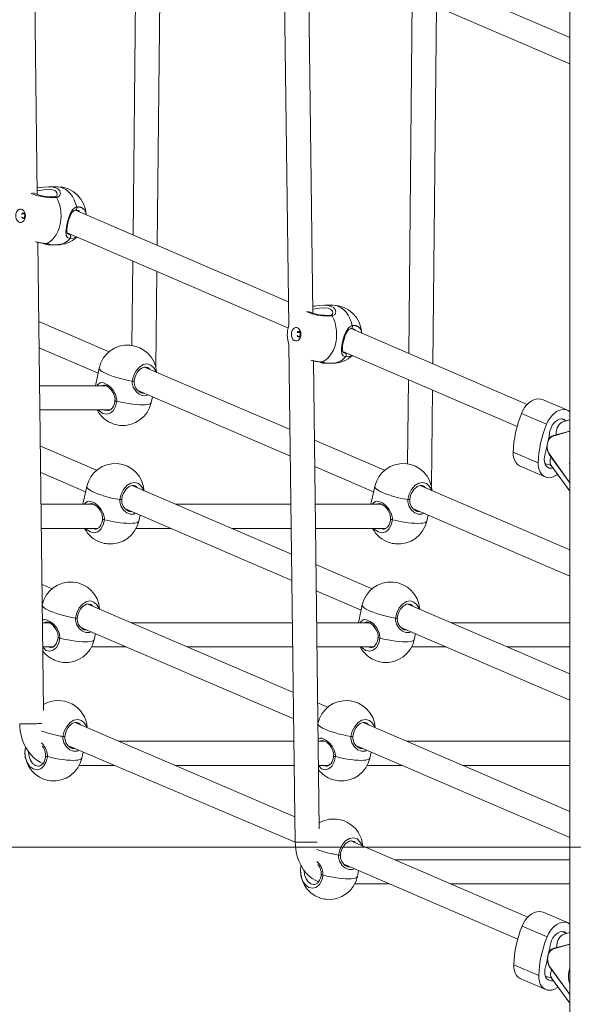
# Model space of a CAD drawing. Units: millimetres. Extents: x 30573 to 47295, y 9073 to 35372.
# Drawn here: x 42320 to 42687, y 30957 to 31610 of the extents above; entities that cross this region are included whole.
import ezdxf

# ---------------------------------------------------------------- set-up
doc = ezdxf.new("R2010")
doc.units = ezdxf.units.MM
doc.header["$LTSCALE"] = 200
doc.linetypes.add('PHANTOM', pattern=[12.7, 6.35, -1.27, 1.27, -1.27, 1.27, -1.27])
doc.styles.add('SLDTEXTSTYLE0', font='TXT', dxfattribs={"width": 0.663})
doc.dimstyles.new('SLDDIMSTYLE2', dxfattribs={"dimtxt": 489.203559, "dimasz": 400, "dimexe": 0, "dimexo": 0.0625, "dimgap": 122.30089, "dimtad": 0, "dimtih": 1, "dimtoh": 1, "dimdec": 0, "dimrnd": 1e-09, "dimzin": 12, "dimdsep": 46, "dimtxsty": 'SLDTEXTSTYLE0', "dimsah": 1, "dimcen": 0.09, "dimadec": 0, "dimazin": 3, "dimtfac": 1, "dimtofl": 0, "dimtmove": 0, "dimatfit": 3, "dimfxl": 0, "dimfrac": 2, "dimtolj": 1, "dimtzin": 12, "dimarcsym": 0})

# ---------------------------------------------------------------- blocks, each defined once
blk = doc.blocks.new('_D_5')
at = {"color": 7, "linetype": 'Continuous', "lineweight": 18}
for p, q in [((37339.23, 31095.94), (36339.23, 31095.94)), ((36459.23, 30332.47), (36459.23, 31095.94)), ((37339.23, 31095.94), (38339.23, 30762)), ((38339.23, 30762), (45483.86, 30762))]:
    blk.add_line(p, q, dxfattribs=at)
blk.add_solid([(36459.23, 31095.94), (36399.23, 30695.94), (36519.23, 30695.94)], dxfattribs=at)
at = {"color": 7, "linetype": 'Continuous', "lineweight": 18, "insert": (35280.9, 31387.08), "char_height": 529.167, "attachment_point": 1, "style": 'SLDTEXTSTYLE0'}
blk.add_mtext('430', dxfattribs=at)
blk = doc.blocks.new('_D_6')
at = {"color": 7, "linetype": 'Continuous', "lineweight": 18}
for p, q in [((37339.23, 31912.09), (36339.23, 31912.09)), ((36459.23, 31095.94), (36459.23, 31912.09)), ((37339.23, 31912.09), (38339.23, 31061.47)), ((38339.23, 31061.47), (42740.74, 31061.47))]:
    blk.add_line(p, q, dxfattribs=at)
blk.add_solid([(36459.23, 31912.09), (36399.23, 31512.09), (36519.23, 31512.09)], dxfattribs=at)
at = {"color": 7, "linetype": 'Continuous', "lineweight": 18, "insert": (35280.9, 32203.23), "char_height": 529.167, "attachment_point": 1, "style": 'SLDTEXTSTYLE0'}
blk.add_mtext('729', dxfattribs=at)

msp = doc.modelspace()

# ---------------------------------------------------------------- linework, layer by layer
at = {"color": 7, "linetype": 'Continuous', "lineweight": 18}
for p, q in [((42684.98, 31976.47), (42684.98, 30396.47)), ((42331.82, 31494.07), (42328.49, 31757.71)), ((42397.63, 31701.36), (42395.42, 31467.32)), ((42411.35, 31460.47), (42413.82, 31697.4)), ((42495.16, 31679.11), (42498.58, 31407.2)), ((42514.48, 31415.52), (42511.16, 31679.17)), ((42684.98, 31598.22), (42577.11, 31644.98)), ((42569.69, 31630.38), (42684.98, 31580.8)), ((42580.29, 31622.82), (42578.08, 31388.78)), ((42594.01, 31381.93), (42596.48, 31618.86)), ((42345.02, 31499.3), (42339.4, 31499.3)), ((42498.38, 31423.05), (42357.19, 31483.8)), ((42321.66, 31479.14), (42321.59, 31479.13)), ((42321.73, 31481.2), (42321.91, 31481.19)), ((42323.48, 31478.9), (42323.26, 31478.9)), ((42323.45, 31480.96), (42323.53, 31480.96)), ((42351.66, 31468.72), (42497.96, 31405.81)), ((42336.12, 31152.1), (42332.21, 31462.43)), ((42337.66, 31461.58), (42337.69, 31461.59)), ((42339.4, 31460.82), (42345.02, 31460.8)), ((42395.24, 31449.98), (42394.65, 31394.11)), ((42410.5, 31379.48), (42411.17, 31443.13)), ((42527.68, 31420.75), (42522.07, 31420.75)), ((42379.47, 31389.9), (42332.88, 31409.93)), ((42656.69, 31354.97), (42539.85, 31405.25)), ((42504.32, 31400.59), (42504.25, 31400.59)), ((42504.39, 31402.66), (42504.57, 31402.64)), ((42506.14, 31400.36), (42505.92, 31400.36)), ((42506.11, 31402.41), (42506.19, 31402.41)), ((42333.1, 31392.42), (42372.19, 31375.61)), ((42498.74, 31394.63), (42502.89, 31064.74)), ((42534.32, 31390.18), (42649.98, 31340.44)), ((42518.78, 31073.56), (42514.88, 31383.89)), ((42372.94, 31379.13), (42370.41, 31367.34)), ((42499.45, 31338.3), (42403.05, 31379.76)), ((42520.32, 31383.04), (42520.35, 31383.05)), ((42522.06, 31382.27), (42527.68, 31382.25)), ((42577.9, 31371.44), (42577.32, 31315.57)), ((42377.66, 31367.34), (42333.41, 31367.34)), ((42398.52, 31364.29), (42499.67, 31320.79)), ((42593.16, 31300.94), (42593.83, 31364.59)), ((42407.39, 31356.21), (42408.23, 31360.11)), ((42683.34, 31351.07), (42666.77, 31358.19)), ((42333.61, 31351.34), (42380.21, 31351.34)), ((42682.37, 31344.12), (42679.08, 31345.35)), ((42684.98, 31344.77), (42680.79, 31343.72)), ((42562.13, 31311.35), (42515.54, 31331.39)), ((42670.48, 31330.77), (42671.13, 31333.82)), ((42684.98, 31337.21), (42674.11, 31334.47)), ((42371.21, 31311.35), (42333.92, 31327.39)), ((42669.06, 31324.18), (42669.82, 31327.69)), ((42671.27, 31321.76), (42684.98, 31303.09)), ((42515.76, 31313.87), (42554.85, 31297.07)), ((42651.95, 31314.06), (42668.52, 31306.94)), ((42668.33, 31315.83), (42672.49, 31314.49)), ((42672.49, 31314.49), (42684.98, 31297.49)), ((42334.14, 31309.88), (42363.93, 31297.07)), ((42364.68, 31300.58), (42362.15, 31288.8)), ((42500.49, 31255.76), (42394.79, 31301.21)), ((42555.6, 31300.58), (42553.07, 31288.8)), ((42684.98, 31258.53), (42585.71, 31301.21)), ((42369.4, 31288.8), (42334.4, 31288.8)), ((42390.26, 31285.74), (42500.71, 31238.25)), ((42500.07, 31288.8), (42423.66, 31288.8)), ((42560.32, 31288.8), (42516.07, 31288.8)), ((42581.18, 31285.74), (42684.98, 31241.11)), ((42399.14, 31277.66), (42399.98, 31281.57)), ((42590.06, 31277.66), (42590.89, 31281.57)), ((42334.6, 31272.8), (42371.95, 31272.8)), ((42397.38, 31272.8), (42420.36, 31272.8)), ((42460.87, 31272.8), (42500.27, 31272.8)), ((42516.28, 31272.8), (42562.87, 31272.8)), ((42553.87, 31232.81), (42516.58, 31248.84)), ((42341.74, 31232.81), (42335.07, 31235.67)), ((42516.8, 31231.33), (42546.59, 31218.52)), ((42501.64, 31164.05), (42365.32, 31222.67)), ((42547.35, 31222.04), (42544.81, 31210.25)), ((42684.98, 31176.43), (42577.45, 31222.67)), ((42339.93, 31210.25), (42335.39, 31210.25)), ((42501.06, 31210.25), (42394.19, 31210.25)), ((42552.06, 31210.25), (42517.06, 31210.25)), ((42684.98, 31210.25), (42606.32, 31210.25)), ((42360.79, 31207.2), (42501.86, 31146.54)), ((42369.67, 31199.12), (42370.51, 31203.02)), ((42572.92, 31207.2), (42684.98, 31159.02)), ((42581.8, 31199.12), (42582.64, 31203.02)), ((42335.59, 31194.25), (42342.48, 31194.25)), ((42367.91, 31194.25), (42390.89, 31194.25)), ((42431.4, 31194.25), (42501.26, 31194.25)), ((42517.26, 31194.25), (42554.61, 31194.25)), ((42580.04, 31194.25), (42603.02, 31194.25)), ((42643.53, 31194.25), (42684.98, 31194.25)), ((42524.4, 31154.26), (42517.73, 31157.13)), ((42502.68, 31081.51), (42357.07, 31144.12)), ((42684.98, 31085.21), (42547.98, 31144.12)), ((42502.05, 31131.71), (42385.93, 31131.71)), ((42522.59, 31131.71), (42518.05, 31131.71)), ((42684.98, 31131.71), (42576.85, 31131.71)), ((42352.53, 31128.65), (42502.89, 31064.74)), ((42361.41, 31120.57), (42362.25, 31124.48)), ((42543.45, 31128.65), (42684.98, 31067.8)), ((42552.33, 31120.57), (42553.17, 31124.48)), ((42359.65, 31115.71), (42382.64, 31115.71)), ((42423.14, 31115.71), (42502.25, 31115.71)), ((42518.25, 31115.71), (42525.14, 31115.71)), ((42550.57, 31115.71), (42573.55, 31115.71)), ((42614.06, 31115.71), (42684.98, 31115.71)), ((42657.06, 31015.12), (42539.73, 31065.58)), ((42684.98, 31053.16), (42568.59, 31053.16)), ((42535.2, 31050.11), (42650.35, 31000.59)), ((42544.07, 31042.03), (42544.91, 31045.93)), ((42542.32, 31037.16), (42565.3, 31037.16)), ((42605.8, 31037.16), (42684.98, 31037.16)), ((42683.71, 31011.22), (42667.13, 31018.35)), ((42682.74, 31004.27), (42679.44, 31005.5)), ((42684.98, 31004.83), (42681.15, 31003.87)), ((42670.84, 30990.92), (42671.5, 30993.97)), ((42684.98, 30997.27), (42674.48, 30994.63)), ((42669.43, 30984.33), (42670.18, 30987.84)), ((42671.63, 30981.91), (42684.98, 30963.74)), ((42652.31, 30974.22), (42668.89, 30967.09)), ((42668.69, 30975.98), (42672.85, 30974.64)), ((42672.85, 30974.64), (42684.98, 30958.14))]:
    msp.add_line(p, q, dxfattribs=at)
at = {"color": 7, "linetype": 'PHANTOM', "lineweight": 18}
for p, q in [((42322.83, 31481.59), (42322.32, 31481.52)), ((42322.83, 31481.59), (42322.43, 31481.64)), ((42321.72, 31479.07), (42321.72, 31479.07)), ((42321.91, 31481.19), (42321.87, 31481.23)), ((42322.63, 31478.5), (42322.12, 31478.66)), ((42322.63, 31478.5), (42322.2, 31478.5)), ((42323.48, 31478.9), (42323.31, 31478.89)), ((42323.53, 31480.96), (42323.45, 31480.96)), ((42505.49, 31403.04), (42505.09, 31403.1)), ((42504.38, 31400.52), (42504.38, 31400.52)), ((42504.57, 31402.64), (42504.53, 31402.69)), ((42505.29, 31399.96), (42504.78, 31400.11)), ((42505.29, 31399.96), (42504.87, 31399.96)), ((42505.49, 31403.04), (42504.98, 31402.97)), ((42506.14, 31400.36), (42505.97, 31400.35)), ((42506.19, 31402.41), (42506.11, 31402.41)), ((42652.85, 31348.94), (42669.43, 31341.81)), ((42684.98, 31337.21), (42673.88, 31333.99)), ((42647.34, 31323.32), (42663.92, 31316.19)), ((42671.32, 31322.05), (42684.98, 31303.09)), ((42333.89, 31143.4), (42334.8, 31143.42)), ((42516.55, 31064.85), (42517.46, 31064.87)), ((42653.22, 31009.09), (42669.79, 31001.97)), ((42684.98, 30997.27), (42674.25, 30994.14)), ((42647.71, 30983.47), (42664.28, 30976.34)), ((42671.68, 30982.21), (42684.98, 30963.74))]:
    msp.add_line(p, q, dxfattribs=at)
at = {"color": 7, "linetype": 'PHANTOM', "lineweight": 18, "flags": 128}
for points in [[(42344.64, 31492.15), (42341.84, 31492.01), (42338.44, 31492.22), (42334.83, 31492.77), (42331.43, 31493.6), (42328.61, 31494.61), (42327.75, 31495.1)], [(42345, 31493.78), (42345.07, 31494.02), (42344.85, 31495.42), (42343.88, 31496.56), (42342.07, 31497.35), (42339.32, 31497.58), (42336.31, 31497.29), (42333.64, 31496.86), (42331.78, 31496.63)], [(42343.45, 31498.76), (42345.49, 31497.88), (42346.79, 31496.52), (42347.22, 31494.88), (42346.59, 31493.2), (42345.15, 31492.27), (42344.64, 31492.15)], [(42345.02, 31499.3), (42345.25, 31499.29), (42347.13, 31499.06), (42348.98, 31498.46), (42350.75, 31497.51), (42352.41, 31496.22), (42353.92, 31494.61), (42355.26, 31492.72), (42356.41, 31490.59), (42357.33, 31488.25), (42358.02, 31485.76)], [(42344.64, 31492.15), (42345.73, 31489.96), (42346.59, 31487.57), (42347.21, 31485.04), (42347.57, 31482.41), (42347.67, 31479.73), (42347.51, 31477.06), (42347.08, 31474.45), (42346.41, 31471.94), (42345.49, 31469.6), (42344.35, 31467.45), (42343.02, 31465.55), (42341.51, 31463.93), (42339.85, 31462.63), (42338.08, 31461.66)], [(42353.57, 31465.07), (42351.93, 31465.68), (42351.07, 31467.04), (42350.83, 31469.38), (42350.93, 31470.89), (42351.17, 31472.62), (42351.87, 31475.93), (42352.75, 31478.96), (42353.87, 31481.8), (42355.44, 31484.26), (42357.08, 31485.49), (42357.57, 31485.67), (42358.02, 31485.76)], [(42357.21, 31483.81), (42357.36, 31483.86), (42357.63, 31484.02), (42357.85, 31484.26), (42358, 31484.58), (42358.09, 31484.96), (42358.09, 31485.36), (42358.02, 31485.76)], [(42352.34, 31467.9), (42352.5, 31467.82), (42353.29, 31467.67)], [(42353.29, 31467.67), (42353.66, 31467.65), (42353.29, 31467.67)], [(42358.12, 31465.94), (42355.5, 31465.26), (42353.57, 31465.07)], [(42337.69, 31461.59), (42337.77, 31461.59), (42338.08, 31461.66)], [(42338.08, 31461.66), (42339.55, 31461.38), (42339.98, 31460.99), (42339.4, 31460.82)], [(42527.3, 31413.61), (42524.5, 31413.46), (42521.1, 31413.67), (42517.49, 31414.23), (42514.09, 31415.06), (42511.27, 31416.07), (42510.41, 31416.56)], [(42527.67, 31415.23), (42527.74, 31415.48), (42527.51, 31416.88), (42526.54, 31418.02), (42524.73, 31418.8), (42521.98, 31419.03), (42518.97, 31418.74), (42516.31, 31418.31), (42514.45, 31418.09)], [(42526.11, 31420.22), (42528.15, 31419.34), (42529.45, 31417.97), (42529.88, 31416.34), (42529.25, 31414.66), (42527.81, 31413.72), (42527.3, 31413.61)], [(42527.68, 31420.75), (42527.91, 31420.75), (42529.8, 31420.52), (42531.64, 31419.92), (42533.41, 31418.96), (42535.07, 31417.67), (42536.58, 31416.06), (42537.92, 31414.18), (42539.07, 31412.04), (42539.99, 31409.71), (42540.68, 31407.21)], [(42527.3, 31413.61), (42528.39, 31411.41), (42529.25, 31409.02), (42529.87, 31406.49), (42530.23, 31403.86), (42530.33, 31401.18), (42530.17, 31398.51), (42529.74, 31395.9), (42529.07, 31393.4), (42528.15, 31391.05), (42527.01, 31388.91), (42525.68, 31387.01), (42524.17, 31385.39), (42522.51, 31384.08), (42520.75, 31383.11)], [(42536.23, 31386.52), (42534.59, 31387.13), (42533.73, 31388.49), (42533.49, 31390.84), (42533.59, 31392.35), (42533.84, 31394.08), (42534.53, 31397.38), (42535.41, 31400.42), (42536.53, 31403.25), (42538.1, 31405.71), (42539.75, 31406.95), (42540.24, 31407.12), (42540.68, 31407.21)], [(42539.87, 31405.26), (42540.03, 31405.32), (42540.29, 31405.47), (42540.51, 31405.72), (42540.66, 31406.04), (42540.75, 31406.41), (42540.75, 31406.81), (42540.68, 31407.21)], [(42535, 31389.35), (42535.16, 31389.28), (42535.96, 31389.12)], [(42535.96, 31389.12), (42536.32, 31389.11), (42535.96, 31389.12)], [(42540.78, 31387.4), (42538.16, 31386.71), (42536.23, 31386.52)], [(42372.94, 31379.13), (42372.97, 31378.67), (42373.32, 31378.04), (42374.04, 31377.35), (42375.1, 31376.62), (42376.47, 31375.86), (42378.15, 31375.08), (42380.09, 31374.31), (42382.25, 31373.54), (42384.6, 31372.81), (42387.09, 31372.12), (42389.67, 31371.49), (42392.28, 31370.93), (42394.89, 31370.45)], [(42394.89, 31370.45), (42395.74, 31373.98), (42397.37, 31377.21), (42399.6, 31379.76), (42402.18, 31381.36), (42404.81, 31381.82), (42407.2, 31381.09), (42409.08, 31379.26), (42410.97, 31376.35)], [(42520.35, 31383.05), (42520.43, 31383.05), (42520.75, 31383.11)], [(42520.75, 31383.11), (42522.21, 31382.84), (42522.64, 31382.45), (42522.06, 31382.27)], [(42396.16, 31370.64), (42396.14, 31370.63), (42396.06, 31370.55), (42395.88, 31370.48), (42395.61, 31370.45), (42395.28, 31370.43), (42394.89, 31370.45)], [(42371.52, 31367.34), (42371.88, 31368.01), (42373.49, 31369.23), (42374.53, 31369.42), (42375.71, 31369.29), (42378.03, 31368.28), (42380.24, 31366.57), (42382.34, 31364.16), (42384.04, 31360.97), (42384.64, 31357.93), (42384.61, 31357.11)], [(42375.97, 31367.82), (42375.02, 31367.64), (42374.69, 31367.34)], [(42405.36, 31361.35), (42404.22, 31360.85), (42401.79, 31360.78), (42399.49, 31361.71), (42397.33, 31363.53), (42395.54, 31366.34), (42394.87, 31369.07), (42394.85, 31369.81), (42394.89, 31370.45)], [(42384.61, 31357.11), (42384.23, 31357.17), (42383.9, 31357.25), (42383.64, 31357.33), (42383.48, 31357.41), (42383.42, 31357.49), (42383.4, 31357.5)], [(42384.61, 31357.11), (42383.84, 31353.71), (42382.32, 31350.94), (42380.22, 31349.1), (42377.77, 31348.42), (42375.25, 31348.97), (42372.94, 31350.67), (42371.51, 31351.34)], [(42376.52, 31351.34), (42376.62, 31351.27), (42378.47, 31350.88)], [(42384.61, 31357.11), (42387.2, 31356.5), (42389.83, 31355.96), (42392.43, 31355.5), (42394.95, 31355.14), (42397.35, 31354.87), (42399.58, 31354.71), (42401.6, 31354.65), (42403.36, 31354.71), (42404.84, 31354.87), (42406, 31355.14), (42406.83, 31355.5), (42407.3, 31355.96), (42407.39, 31356.21)], [(42673.88, 31333.99), (42672.73, 31333.49), (42671.7, 31332.61), (42670.84, 31331.4), (42670.22, 31329.93), (42669.87, 31328.3), (42669.81, 31326.6), (42670.04, 31324.92), (42670.56, 31323.38), (42671.32, 31322.05)], [(42364.68, 31300.58), (42364.71, 31300.13), (42365.07, 31299.5), (42365.78, 31298.81), (42366.84, 31298.08), (42368.22, 31297.31), (42369.89, 31296.54), (42371.83, 31295.76), (42374, 31295), (42376.34, 31294.27), (42378.83, 31293.58), (42381.41, 31292.95), (42384.03, 31292.39), (42386.63, 31291.9)], [(42386.63, 31291.9), (42387.48, 31295.44), (42389.11, 31298.66), (42391.35, 31301.22), (42393.92, 31302.81), (42396.55, 31303.27), (42398.94, 31302.54), (42400.82, 31300.71), (42402.71, 31297.81)], [(42555.6, 31300.58), (42555.63, 31300.13), (42555.99, 31299.5), (42556.7, 31298.81), (42557.76, 31298.08), (42559.14, 31297.31), (42560.81, 31296.54), (42562.75, 31295.76), (42564.91, 31295), (42567.26, 31294.27), (42569.75, 31293.58), (42572.33, 31292.95), (42574.95, 31292.39), (42577.55, 31291.9)], [(42577.55, 31291.9), (42578.4, 31295.44), (42580.03, 31298.66), (42582.26, 31301.22), (42584.84, 31302.81), (42587.47, 31303.27), (42589.86, 31302.54), (42591.74, 31300.71), (42593.63, 31297.81)], [(42363.26, 31288.8), (42363.62, 31289.47), (42365.23, 31290.68), (42366.28, 31290.87), (42367.45, 31290.74), (42369.77, 31289.74), (42371.99, 31288.02), (42374.08, 31285.62), (42375.79, 31282.43), (42376.38, 31279.38), (42376.35, 31278.57)], [(42367.72, 31289.28), (42366.76, 31289.1), (42366.44, 31288.8)], [(42397.1, 31282.8), (42395.97, 31282.3), (42393.53, 31282.23), (42391.23, 31283.16), (42389.07, 31284.99), (42387.29, 31287.79), (42386.61, 31290.52), (42386.59, 31291.26), (42386.63, 31291.9)], [(42387.91, 31292.09), (42387.88, 31292.08), (42387.8, 31292), (42387.63, 31291.94), (42387.36, 31291.9), (42387.02, 31291.89), (42386.63, 31291.9)], [(42554.18, 31288.8), (42554.54, 31289.47), (42556.15, 31290.68), (42557.2, 31290.87), (42558.37, 31290.74), (42560.69, 31289.74), (42562.91, 31288.02), (42565, 31285.62), (42566.7, 31282.43), (42567.3, 31279.38), (42567.27, 31278.57)], [(42558.63, 31289.28), (42557.68, 31289.1), (42557.35, 31288.8)], [(42588.02, 31282.8), (42586.89, 31282.3), (42584.45, 31282.23), (42582.15, 31283.16), (42579.99, 31284.99), (42578.21, 31287.79), (42577.53, 31290.52), (42577.51, 31291.26), (42577.55, 31291.9)], [(42578.82, 31292.09), (42578.8, 31292.08), (42578.72, 31292), (42578.54, 31291.94), (42578.28, 31291.9), (42577.94, 31291.89), (42577.55, 31291.9)], [(42376.35, 31278.57), (42375.59, 31275.16), (42374.07, 31272.39), (42371.96, 31270.56), (42369.51, 31269.88), (42366.99, 31270.42), (42364.69, 31272.12), (42363.25, 31272.8)], [(42368.26, 31272.8), (42368.36, 31272.73), (42370.21, 31272.33)], [(42376.35, 31278.57), (42375.97, 31278.63), (42375.64, 31278.7), (42375.39, 31278.78), (42375.22, 31278.87), (42375.17, 31278.95), (42375.15, 31278.96)], [(42376.35, 31278.57), (42378.95, 31277.95), (42381.57, 31277.41), (42384.17, 31276.96), (42386.69, 31276.59), (42389.09, 31276.32), (42391.32, 31276.16), (42393.34, 31276.11), (42395.1, 31276.16), (42396.58, 31276.32), (42397.74, 31276.59), (42398.57, 31276.96), (42399.04, 31277.41), (42399.14, 31277.66)], [(42567.27, 31278.57), (42566.51, 31275.16), (42564.99, 31272.39), (42562.88, 31270.56), (42560.43, 31269.88), (42557.91, 31270.42), (42555.61, 31272.12), (42554.17, 31272.8)], [(42559.18, 31272.8), (42559.28, 31272.73), (42561.13, 31272.33)], [(42567.27, 31278.57), (42566.89, 31278.63), (42566.56, 31278.7), (42566.31, 31278.78), (42566.14, 31278.87), (42566.09, 31278.95), (42566.07, 31278.96)], [(42567.27, 31278.57), (42569.87, 31277.95), (42572.49, 31277.41), (42575.09, 31276.96), (42577.61, 31276.59), (42580.01, 31276.32), (42582.24, 31276.16), (42584.26, 31276.11), (42586.02, 31276.16), (42587.5, 31276.32), (42588.66, 31276.59), (42589.49, 31276.96), (42589.96, 31277.41), (42590.06, 31277.66)], [(42335.21, 31222.04), (42335.6, 31220.95), (42336.31, 31220.26), (42337.37, 31219.53), (42338.75, 31218.77), (42340.42, 31217.99), (42342.36, 31217.22), (42344.53, 31216.45), (42346.87, 31215.72), (42349.36, 31215.03), (42351.94, 31214.4), (42354.56, 31213.84), (42357.16, 31213.36)], [(42357.16, 31213.36), (42358.01, 31216.89), (42359.64, 31220.12), (42361.88, 31222.67), (42364.45, 31224.27), (42367.08, 31224.73), (42369.47, 31224), (42371.35, 31222.17), (42373.24, 31219.26)], [(42547.35, 31222.04), (42547.37, 31221.58), (42547.73, 31220.95), (42548.44, 31220.26), (42549.5, 31219.53), (42550.88, 31218.77), (42552.55, 31217.99), (42554.49, 31217.22), (42556.66, 31216.45), (42559.01, 31215.72), (42561.49, 31215.03), (42564.07, 31214.4), (42566.69, 31213.84), (42569.3, 31213.36)], [(42569.3, 31213.36), (42570.14, 31216.89), (42571.78, 31220.12), (42574.01, 31222.67), (42576.58, 31224.27), (42579.21, 31224.73), (42581.6, 31224), (42583.49, 31222.17), (42585.37, 31219.26)], [(42335.37, 31211.84), (42335.76, 31212.14), (42336.81, 31212.33), (42337.98, 31212.2), (42340.3, 31211.19), (42342.52, 31209.48), (42344.61, 31207.07), (42346.32, 31203.88), (42346.91, 31200.84), (42346.88, 31200.02)], [(42338.25, 31210.73), (42337.29, 31210.55), (42336.97, 31210.25)], [(42367.63, 31204.26), (42366.5, 31203.76), (42364.06, 31203.69), (42361.76, 31204.62), (42359.6, 31206.44), (42357.82, 31209.25), (42357.14, 31211.98), (42357.12, 31212.72), (42357.16, 31213.36)], [(42358.44, 31213.55), (42358.41, 31213.54), (42358.33, 31213.46), (42358.16, 31213.39), (42357.89, 31213.36), (42357.55, 31213.34), (42357.16, 31213.36)], [(42545.92, 31210.25), (42546.28, 31210.92), (42547.9, 31212.14), (42548.94, 31212.33), (42550.11, 31212.2), (42552.44, 31211.19), (42554.65, 31209.48), (42556.74, 31207.07), (42558.45, 31203.88), (42559.04, 31200.84), (42559.01, 31200.02)], [(42550.38, 31210.73), (42549.42, 31210.55), (42549.1, 31210.25)], [(42579.77, 31204.26), (42578.63, 31203.76), (42576.19, 31203.69), (42573.89, 31204.62), (42571.73, 31206.44), (42569.95, 31209.25), (42569.27, 31211.98), (42569.25, 31212.72), (42569.3, 31213.36)], [(42570.57, 31213.55), (42570.54, 31213.54), (42570.47, 31213.46), (42570.29, 31213.39), (42570.02, 31213.36), (42569.68, 31213.34), (42569.3, 31213.36)], [(42346.88, 31200.02), (42346.12, 31196.62), (42344.6, 31193.85), (42342.49, 31192.01), (42340.04, 31191.33), (42337.52, 31191.88), (42335.59, 31194.25)], [(42338.79, 31194.25), (42338.89, 31194.18), (42340.74, 31193.79)], [(42346.88, 31200.02), (42346.5, 31200.08), (42346.17, 31200.16), (42345.92, 31200.24), (42345.75, 31200.32), (42345.7, 31200.4), (42345.68, 31200.41)], [(42346.88, 31200.02), (42349.48, 31199.41), (42352.1, 31198.87), (42354.7, 31198.41), (42357.22, 31198.05), (42359.62, 31197.78), (42361.85, 31197.62), (42363.87, 31197.56), (42365.63, 31197.62), (42367.11, 31197.78), (42368.27, 31198.05), (42369.1, 31198.41), (42369.57, 31198.87), (42369.67, 31199.12)], [(42559.01, 31200.02), (42558.25, 31196.62), (42556.73, 31193.85), (42554.62, 31192.01), (42552.17, 31191.33), (42549.65, 31191.88), (42547.35, 31193.58), (42545.91, 31194.25)], [(42550.92, 31194.25), (42551.02, 31194.18), (42552.87, 31193.79)], [(42559.01, 31200.02), (42558.63, 31200.08), (42558.3, 31200.16), (42558.05, 31200.24), (42557.89, 31200.32), (42557.83, 31200.4), (42557.81, 31200.41)], [(42559.01, 31200.02), (42561.61, 31199.41), (42564.23, 31198.87), (42566.83, 31198.41), (42569.35, 31198.05), (42571.75, 31197.78), (42573.98, 31197.62), (42576, 31197.56), (42577.77, 31197.62), (42579.24, 31197.78), (42580.41, 31198.05), (42581.23, 31198.41), (42581.7, 31198.87), (42581.8, 31199.12)], [(42348.91, 31134.81), (42349.76, 31138.35), (42351.39, 31141.57), (42353.62, 31144.13), (42356.19, 31145.72), (42358.83, 31146.18), (42361.22, 31145.45), (42363.1, 31143.62), (42364.99, 31140.72)], [(42517.88, 31143.49), (42518.26, 31142.41), (42518.97, 31141.72), (42520.03, 31140.99), (42521.41, 31140.22), (42523.08, 31139.45), (42525.02, 31138.67), (42527.19, 31137.91), (42529.54, 31137.18), (42532.02, 31136.49), (42534.6, 31135.86), (42537.22, 31135.3), (42539.83, 31134.81)], [(42539.83, 31134.81), (42540.67, 31138.35), (42542.31, 31141.57), (42544.54, 31144.13), (42547.11, 31145.72), (42549.74, 31146.18), (42552.13, 31145.45), (42554.02, 31143.62), (42555.9, 31140.72)], [(42359.38, 31125.71), (42358.24, 31125.21), (42355.8, 31125.14), (42353.51, 31126.07), (42351.34, 31127.9), (42349.56, 31130.7), (42348.88, 31133.43), (42348.87, 31134.17), (42348.91, 31134.81)], [(42350.18, 31135), (42350.15, 31134.99), (42350.08, 31134.91), (42349.9, 31134.85), (42349.63, 31134.81), (42349.29, 31134.8), (42348.91, 31134.81)], [(42518.03, 31133.3), (42518.43, 31133.59), (42519.47, 31133.78), (42520.64, 31133.65), (42522.97, 31132.65), (42525.18, 31130.93), (42527.27, 31128.53), (42528.98, 31125.34), (42529.57, 31122.29), (42529.54, 31121.48)], [(42520.91, 31132.19), (42519.95, 31132.01), (42519.63, 31131.71)], [(42550.3, 31125.71), (42549.16, 31125.21), (42546.72, 31125.14), (42544.42, 31126.07), (42542.26, 31127.9), (42540.48, 31130.7), (42539.8, 31133.43), (42539.78, 31134.17), (42539.83, 31134.81)], [(42541.1, 31135), (42541.07, 31134.99), (42541, 31134.91), (42540.82, 31134.85), (42540.55, 31134.81), (42540.21, 31134.8), (42539.83, 31134.81)], [(42338.62, 31121.48), (42337.86, 31118.08), (42336.34, 31115.3), (42334.23, 31113.47), (42331.78, 31112.79), (42329.26, 31113.33), (42326.96, 31115.03), (42325.13, 31117.69), (42323.97, 31121.03), (42323.62, 31124.66), (42324.02, 31127.76)], [(42324.02, 31127.76), (42324.12, 31127.61), (42324.02, 31127.76)], [(42326.16, 31124.57), (42326.15, 31124.51), (42326.45, 31121.67), (42327.37, 31119.06), (42328.82, 31116.97), (42330.63, 31115.64), (42332.48, 31115.24)], [(42338.62, 31121.48), (42338.24, 31121.54), (42337.92, 31121.61), (42337.66, 31121.69), (42337.5, 31121.78), (42337.44, 31121.86), (42337.42, 31121.87)], [(42338.62, 31121.48), (42341.22, 31120.86), (42343.84, 31120.32), (42346.44, 31119.87), (42348.97, 31119.5), (42351.37, 31119.23), (42353.6, 31119.07), (42355.61, 31119.02), (42357.38, 31119.07), (42358.85, 31119.23), (42360.02, 31119.5), (42360.84, 31119.87), (42361.31, 31120.32), (42361.41, 31120.57)], [(42529.54, 31121.48), (42528.78, 31118.08), (42527.26, 31115.3), (42525.15, 31113.47), (42522.7, 31112.79), (42520.18, 31113.33), (42518.25, 31115.71)], [(42529.54, 31121.48), (42529.16, 31121.54), (42528.83, 31121.61), (42528.58, 31121.69), (42528.42, 31121.78), (42528.36, 31121.86), (42528.34, 31121.87)], [(42529.54, 31121.48), (42532.14, 31120.86), (42534.76, 31120.32), (42537.36, 31119.87), (42539.88, 31119.5), (42542.28, 31119.23), (42544.51, 31119.07), (42546.53, 31119.02), (42548.3, 31119.07), (42549.77, 31119.23), (42550.94, 31119.5), (42551.76, 31119.87), (42552.23, 31120.32), (42552.33, 31120.57)], [(42521.45, 31115.71), (42521.55, 31115.64), (42523.4, 31115.24)], [(42531.57, 31056.27), (42532.42, 31059.8), (42534.05, 31063.03), (42536.28, 31065.58), (42538.86, 31067.18), (42541.49, 31067.64), (42543.88, 31066.91), (42545.76, 31065.08), (42547.65, 31062.17)], [(42542.04, 31047.17), (42540.9, 31046.67), (42538.46, 31046.6), (42536.17, 31047.53), (42534, 31049.35), (42532.22, 31052.16), (42531.55, 31054.89), (42531.53, 31055.63), (42531.57, 31056.27)], [(42532.84, 31056.46), (42532.81, 31056.45), (42532.74, 31056.37), (42532.56, 31056.3), (42532.29, 31056.27), (42531.95, 31056.25), (42531.57, 31056.27)], [(42521.29, 31042.93), (42520.52, 31039.53), (42519, 31036.76), (42516.9, 31034.92), (42514.44, 31034.24), (42511.93, 31034.79), (42509.62, 31036.49), (42507.79, 31039.15), (42506.63, 31042.48), (42506.28, 31046.11), (42506.68, 31049.21)], [(42506.68, 31049.21), (42506.79, 31049.07), (42506.68, 31049.21)], [(42508.82, 31046.02), (42508.82, 31045.97), (42509.11, 31043.12), (42510.04, 31040.51), (42511.49, 31038.42), (42513.3, 31037.09), (42515.14, 31036.7)], [(42521.29, 31042.93), (42520.91, 31042.99), (42520.58, 31043.07), (42520.32, 31043.15), (42520.16, 31043.23), (42520.1, 31043.31), (42520.08, 31043.32)], [(42521.29, 31042.93), (42523.88, 31042.32), (42526.5, 31041.78), (42529.1, 31041.32), (42531.63, 31040.96), (42534.03, 31040.69), (42536.26, 31040.53), (42538.27, 31040.47), (42540.04, 31040.53), (42541.52, 31040.69), (42542.68, 31040.96), (42543.5, 31041.32), (42543.97, 31041.78), (42544.07, 31042.03)], [(42674.25, 30994.14), (42673.09, 30993.64), (42672.06, 30992.76), (42671.21, 30991.55), (42670.59, 30990.09), (42670.24, 30988.45), (42670.18, 30986.75), (42670.41, 30985.08), (42670.92, 30983.53), (42671.68, 30982.21)]]:
    msp.add_lwpolyline(points, dxfattribs=at)
at = {"color": 7, "linetype": 'Continuous', "lineweight": 18, "flags": 128}
for points in [[(42331.76, 31498.6), (42332.88, 31498.71), (42336.09, 31499.1), (42339.76, 31499.29), (42341.54, 31499.18), (42343.17, 31498.88), (42343.45, 31498.76)], [(42323.87, 31478.74), (42323.48, 31477.58), (42322.88, 31476.62), (42322.12, 31475.93), (42321.25, 31475.59), (42320.34, 31475.6), (42319.47, 31475.97), (42318.72, 31476.67), (42318.13, 31477.65), (42317.76, 31478.82), (42317.64, 31480.09), (42317.78, 31481.36), (42318.16, 31482.52), (42318.76, 31483.47), (42319.53, 31484.16), (42320.4, 31484.51), (42321.31, 31484.49), (42322.17, 31484.12), (42322.93, 31483.42), (42323.52, 31482.44), (42323.89, 31481.27), (42324.01, 31480), (42323.87, 31478.74)], [(42321.73, 31481.2), (42321.97, 31481.78), (42322.48, 31481.95), (42322.99, 31481.82), (42323.44, 31481.43), (42323.74, 31480.83), (42323.86, 31480.11), (42323.78, 31479.37), (42323.5, 31478.75), (42323.07, 31478.31), (42323.07, 31478.31)], [(42322.83, 31481.59), (42322.81, 31481.68), (42322.77, 31481.76), (42322.71, 31481.81), (42322.64, 31481.84), (42322.58, 31481.83), (42322.51, 31481.79), (42322.46, 31481.73), (42322.43, 31481.64)], [(42352.34, 31467.9), (42352.27, 31467.92), (42351.98, 31468.11), (42351.72, 31468.5), (42351.55, 31469.06), (42351.45, 31469.94), (42351.46, 31471.05), (42351.59, 31472.35), (42351.82, 31473.8), (42352.15, 31475.32), (42352.56, 31476.86), (42353.03, 31478.35), (42353.58, 31479.78), (42354.2, 31481.07), (42354.87, 31482.16), (42355.58, 31482.98), (42356.27, 31483.51), (42357.04, 31483.8), (42357.21, 31483.81)], [(42321.59, 31479.13), (42321.52, 31479.13), (42321.59, 31479.13)], [(42322.35, 31476.09), (42322.29, 31476.11), (42322.18, 31476.14)], [(42322.2, 31478.5), (42322.23, 31478.41), (42322.27, 31478.33), (42322.33, 31478.28), (42322.39, 31478.25), (42322.46, 31478.26), (42322.53, 31478.3), (42322.58, 31478.36), (42322.61, 31478.45)], [(42323.31, 31478.89), (42323.37, 31478.87), (42323.44, 31478.88), (42323.5, 31478.93), (42323.55, 31479), (42323.58, 31479.08), (42323.59, 31479.18), (42323.58, 31479.28), (42323.54, 31479.36)], [(42323.62, 31480.43), (42323.67, 31480.5), (42323.69, 31480.6), (42323.7, 31480.69), (42323.68, 31480.79), (42323.64, 31480.87), (42323.59, 31480.93), (42323.52, 31480.96), (42323.45, 31480.96)], [(42337.66, 31461.58), (42338.03, 31461.57), (42338.59, 31461.48), (42338.84, 31461.4), (42338.84, 31461.41)], [(42514.42, 31420.06), (42515.54, 31420.16), (42518.75, 31420.55), (42522.42, 31420.75), (42524.21, 31420.64), (42525.83, 31420.34), (42526.11, 31420.22)], [(42506.53, 31400.19), (42506.15, 31399.03), (42505.55, 31398.07), (42504.78, 31397.39), (42503.91, 31397.04), (42503, 31397.05), (42502.14, 31397.43), (42501.38, 31398.13), (42500.79, 31399.1), (42500.42, 31400.27), (42500.3, 31401.54), (42500.44, 31402.81), (42500.83, 31403.97), (42501.43, 31404.93), (42502.19, 31405.61), (42503.06, 31405.96), (42503.97, 31405.95), (42504.84, 31405.58), (42505.59, 31404.87), (42506.18, 31403.9), (42506.55, 31402.73), (42506.67, 31401.46), (42506.53, 31400.19)], [(42504.21, 31402.64), (42504.63, 31403.23), (42505.14, 31403.4), (42505.66, 31403.28), (42506.1, 31402.89), (42506.4, 31402.28), (42506.52, 31401.56), (42506.44, 31400.83), (42506.16, 31400.2), (42505.73, 31399.77), (42505.73, 31399.77)], [(42505.49, 31403.04), (42505.47, 31403.13), (42505.43, 31403.21), (42505.37, 31403.27), (42505.31, 31403.29), (42505.24, 31403.29), (42505.17, 31403.25), (42505.12, 31403.18), (42505.09, 31403.1)], [(42535, 31389.35), (42534.93, 31389.37), (42534.65, 31389.56), (42534.39, 31389.96), (42534.22, 31390.52), (42534.11, 31391.39), (42534.13, 31392.5), (42534.25, 31393.81), (42534.48, 31395.26), (42534.81, 31396.77), (42535.22, 31398.32), (42535.69, 31399.81), (42536.25, 31401.24), (42536.86, 31402.53), (42537.53, 31403.61), (42538.24, 31404.43), (42538.93, 31404.96), (42539.7, 31405.25), (42539.87, 31405.26)], [(42504.17, 31400.59), (42504.18, 31400.59), (42504.25, 31400.59)], [(42505.01, 31397.55), (42504.95, 31397.56), (42504.84, 31397.59)], [(42504.87, 31399.96), (42504.89, 31399.87), (42504.93, 31399.79), (42504.99, 31399.74), (42505.05, 31399.71), (42505.12, 31399.72), (42505.19, 31399.75), (42505.24, 31399.82), (42505.27, 31399.9)], [(42505.97, 31400.35), (42506.03, 31400.33), (42506.1, 31400.34), (42506.17, 31400.38), (42506.21, 31400.45), (42506.24, 31400.54), (42506.25, 31400.64), (42506.24, 31400.73), (42506.21, 31400.82)], [(42506.28, 31401.89), (42506.33, 31401.96), (42506.35, 31402.05), (42506.36, 31402.15), (42506.34, 31402.24), (42506.3, 31402.32), (42506.25, 31402.38), (42506.18, 31402.41), (42506.11, 31402.41)], [(42396.16, 31370.64), (42396.3, 31371.65), (42396.72, 31373.22), (42397.34, 31374.73), (42398.13, 31376.13), (42399.04, 31377.34), (42400.05, 31378.33), (42401.1, 31379.08), (42402.15, 31379.56), (42403.17, 31379.78), (42404.12, 31379.74), (42404.82, 31379.51)], [(42520.32, 31383.04), (42520.69, 31383.02), (42521.25, 31382.93), (42521.5, 31382.86), (42521.5, 31382.86)], [(42375.97, 31367.82), (42376.29, 31367.82), (42376.98, 31367.66), (42377.85, 31367.25), (42378.82, 31366.62), (42379.82, 31365.76), (42380.82, 31364.67), (42381.75, 31363.39), (42382.56, 31361.91), (42383.14, 31360.34), (42383.43, 31358.77), (42383.4, 31357.5)], [(42383.4, 31357.5), (42383.28, 31356.49), (42382.91, 31355.03), (42382.36, 31353.74), (42381.68, 31352.65), (42380.91, 31351.82), (42380.05, 31351.24), (42379.15, 31350.91), (42378.47, 31350.88)], [(42652.85, 31348.94), (42653.8, 31350.96), (42654.95, 31352.84), (42656.28, 31354.53), (42657.75, 31355.98), (42659.33, 31357.15), (42660.96, 31358.01), (42662.6, 31358.53), (42664.21, 31358.71), (42665.75, 31358.53), (42666.77, 31358.19)], [(42669.43, 31341.81), (42670.37, 31343.84), (42671.53, 31345.72), (42672.86, 31347.4), (42674.33, 31348.85), (42675.9, 31350.02), (42677.53, 31350.88), (42679.17, 31351.41), (42680.79, 31351.58), (42682.32, 31351.41), (42683.74, 31350.88), (42684.98, 31350.04)], [(42671.5, 31336.09), (42671.83, 31337.83), (42672.43, 31339.54), (42673.27, 31341.14), (42674.31, 31342.56), (42675.5, 31343.75), (42676.8, 31344.63), (42678.13, 31345.18), (42679.45, 31345.36), (42680.68, 31345.18), (42681.78, 31344.63), (42682.37, 31344.12)], [(42671.27, 31321.76), (42670.68, 31322.96), (42670.15, 31324.42), (42669.85, 31326.02), (42669.81, 31327.66), (42670.03, 31329.28), (42670.49, 31330.79), (42671.17, 31332.13), (42672.04, 31333.22), (42673.06, 31334.02), (42674.17, 31334.48)], [(42651.95, 31314.06), (42651.55, 31314.25), (42650.29, 31315.11), (42649.22, 31316.28), (42648.37, 31317.73), (42647.76, 31319.42), (42647.42, 31321.3), (42647.34, 31323.32)], [(42673.71, 31312.82), (42672.41, 31312.64), (42671.18, 31312.83), (42670.08, 31313.37), (42669.16, 31314.26), (42668.48, 31315.44), (42668.05, 31316.87), (42667.9, 31318.47), (42668.04, 31320.18), (42668.45, 31321.91)], [(42676.83, 31308.58), (42675.96, 31307.98), (42674.33, 31307.12), (42672.69, 31306.6), (42671.08, 31306.42), (42669.54, 31306.6), (42668.12, 31307.12), (42666.86, 31307.98), (42665.79, 31309.15), (42664.94, 31310.6), (42664.34, 31312.29), (42663.99, 31314.17), (42663.92, 31316.19)], [(42387.91, 31292.09), (42388.04, 31293.1), (42388.46, 31294.67), (42389.08, 31296.18), (42389.86, 31297.57), (42390.78, 31298.78), (42391.78, 31299.78), (42392.83, 31300.52), (42393.89, 31301.01), (42394.9, 31301.23), (42395.85, 31301.2), (42396.57, 31300.97)], [(42578.82, 31292.09), (42578.96, 31293.1), (42579.38, 31294.67), (42580, 31296.18), (42580.79, 31297.58), (42581.71, 31298.79), (42582.71, 31299.79), (42583.77, 31300.53), (42584.82, 31301.01), (42585.83, 31301.24), (42586.79, 31301.2), (42587.49, 31300.96)], [(42367.72, 31289.28), (42368.04, 31289.28), (42368.72, 31289.11), (42369.6, 31288.71), (42370.56, 31288.07), (42371.56, 31287.21), (42372.56, 31286.12), (42373.49, 31284.84), (42374.3, 31283.37), (42374.89, 31281.8), (42375.17, 31280.23), (42375.15, 31278.96)], [(42558.63, 31289.28), (42558.95, 31289.28), (42559.64, 31289.11), (42560.52, 31288.71), (42561.48, 31288.07), (42562.48, 31287.21), (42563.48, 31286.12), (42564.41, 31284.84), (42565.22, 31283.37), (42565.81, 31281.8), (42566.09, 31280.23), (42566.07, 31278.96)], [(42375.15, 31278.96), (42375.02, 31277.95), (42374.65, 31276.48), (42374.11, 31275.19), (42373.43, 31274.11), (42372.65, 31273.28), (42371.8, 31272.69), (42370.89, 31272.37), (42370.21, 31272.33)], [(42566.07, 31278.96), (42565.94, 31277.95), (42565.57, 31276.48), (42565.03, 31275.19), (42564.34, 31274.11), (42563.57, 31273.28), (42562.72, 31272.69), (42561.81, 31272.37), (42561.13, 31272.33)], [(42358.44, 31213.55), (42358.57, 31214.56), (42358.99, 31216.13), (42359.61, 31217.64), (42360.39, 31219.02), (42361.31, 31220.23), (42362.31, 31221.23), (42363.36, 31221.98), (42364.42, 31222.47), (42365.43, 31222.69), (42366.38, 31222.66), (42367.1, 31222.42)], [(42570.57, 31213.55), (42570.7, 31214.56), (42571.13, 31216.13), (42571.74, 31217.64), (42572.52, 31219.02), (42573.44, 31220.23), (42574.45, 31221.23), (42575.49, 31221.98), (42576.55, 31222.47), (42577.56, 31222.69), (42578.52, 31222.66), (42579.23, 31222.42)], [(42338.25, 31210.73), (42338.57, 31210.73), (42339.25, 31210.57), (42340.13, 31210.16), (42341.09, 31209.53), (42342.09, 31208.67), (42343.09, 31207.58), (42344.02, 31206.3), (42344.83, 31204.82), (42345.42, 31203.25), (42345.7, 31201.68), (42345.68, 31200.41)], [(42550.38, 31210.73), (42550.7, 31210.73), (42551.38, 31210.57), (42552.26, 31210.16), (42553.23, 31209.53), (42554.22, 31208.67), (42555.22, 31207.58), (42556.16, 31206.3), (42556.96, 31204.82), (42557.55, 31203.25), (42557.83, 31201.68), (42557.81, 31200.41)], [(42345.68, 31200.41), (42345.55, 31199.4), (42345.18, 31197.94), (42344.64, 31196.65), (42343.96, 31195.56), (42343.18, 31194.73), (42342.33, 31194.15), (42341.42, 31193.82), (42340.74, 31193.79)], [(42557.81, 31200.41), (42557.69, 31199.4), (42557.31, 31197.94), (42556.77, 31196.65), (42556.09, 31195.56), (42555.31, 31194.73), (42554.46, 31194.15), (42553.56, 31193.82), (42552.87, 31193.79)], [(42320.23, 31143.28), (42320.29, 31141.59), (42320.6, 31138.61), (42321.15, 31135.67), (42321.95, 31132.81), (42322.99, 31130.07), (42324.27, 31127.47), (42325.78, 31125.05), (42327.51, 31122.85), (42329.44, 31120.9), (42331.53, 31119.23), (42333.75, 31117.88), (42335.69, 31117.01)], [(42350.18, 31135), (42350.31, 31136.01), (42350.74, 31137.58), (42351.35, 31139.09), (42352.15, 31140.49), (42353.06, 31141.7), (42354.07, 31142.7), (42355.12, 31143.44), (42356.17, 31143.92), (42357.19, 31144.15), (42358.14, 31144.11), (42358.84, 31143.87)], [(42541.1, 31135), (42541.23, 31136.01), (42541.66, 31137.58), (42542.27, 31139.09), (42543.05, 31140.48), (42543.97, 31141.69), (42544.98, 31142.69), (42546.02, 31143.43), (42547.08, 31143.92), (42548.09, 31144.14), (42549.04, 31144.11), (42549.76, 31143.88)], [(42520.91, 31132.19), (42521.23, 31132.19), (42521.91, 31132.02), (42522.79, 31131.62), (42523.76, 31130.98), (42524.75, 31130.12), (42525.75, 31129.03), (42526.69, 31127.75), (42527.49, 31126.28), (42528.08, 31124.71), (42528.36, 31123.14), (42528.34, 31121.87)], [(42337.42, 31121.87), (42337.3, 31120.86), (42336.92, 31119.39), (42336.38, 31118.1), (42335.7, 31117.02), (42334.92, 31116.19), (42334.07, 31115.6), (42333.17, 31115.28), (42332.48, 31115.24)], [(42528.34, 31121.87), (42528.22, 31120.86), (42527.84, 31119.39), (42527.3, 31118.1), (42526.62, 31117.02), (42525.84, 31116.19), (42524.99, 31115.6), (42524.09, 31115.28), (42523.4, 31115.24)], [(42502.89, 31064.74), (42502.96, 31063.05), (42503.26, 31060.06), (42503.81, 31057.12), (42504.61, 31054.27), (42505.65, 31051.52), (42506.93, 31048.92), (42508.45, 31046.5), (42510.18, 31044.3), (42512.1, 31042.35), (42514.19, 31040.69), (42516.42, 31039.33), (42518.36, 31038.47)], [(42532.84, 31056.46), (42532.98, 31057.47), (42533.4, 31059.04), (42534.02, 31060.55), (42534.81, 31061.95), (42535.72, 31063.16), (42536.73, 31064.15), (42537.78, 31064.9), (42538.83, 31065.38), (42539.85, 31065.6), (42540.8, 31065.56), (42541.5, 31065.33)], [(42520.08, 31043.32), (42519.96, 31042.31), (42519.58, 31040.85), (42519.04, 31039.56), (42518.36, 31038.47), (42517.58, 31037.64), (42516.73, 31037.06), (42515.83, 31036.73), (42515.14, 31036.7)], [(42653.22, 31009.09), (42654.16, 31011.11), (42655.32, 31012.99), (42656.65, 31014.68), (42658.12, 31016.13), (42659.69, 31017.3), (42661.32, 31018.16), (42662.97, 31018.68), (42664.58, 31018.86), (42666.11, 31018.68), (42667.13, 31018.35)], [(42669.79, 31001.97), (42670.74, 31003.99), (42671.89, 31005.87), (42673.22, 31007.55), (42674.69, 31009), (42676.27, 31010.17), (42677.9, 31011.03), (42679.54, 31011.56), (42681.15, 31011.73), (42682.69, 31011.56), (42684.1, 31011.03), (42684.98, 31010.49)], [(42671.87, 30996.25), (42672.2, 30997.98), (42672.8, 30999.69), (42673.64, 31001.29), (42674.68, 31002.72), (42675.87, 31003.9), (42677.16, 31004.78), (42678.5, 31005.33), (42679.81, 31005.51), (42681.05, 31005.33), (42682.15, 31004.78), (42682.74, 31004.27)], [(42671.63, 30981.91), (42671.05, 30983.11), (42670.51, 30984.57), (42670.22, 30986.17), (42670.18, 30987.81), (42670.39, 30989.43), (42670.85, 30990.94), (42671.53, 30992.28), (42672.4, 30993.37), (42673.42, 30994.17), (42674.54, 30994.63)], [(42652.31, 30974.22), (42651.91, 30974.4), (42650.65, 30975.26), (42649.58, 30976.43), (42648.74, 30977.88), (42648.13, 30979.57), (42647.79, 30981.45), (42647.71, 30983.47)], [(42674.08, 30972.97), (42672.78, 30972.79), (42671.54, 30972.98), (42670.44, 30973.53), (42669.53, 30974.41), (42668.84, 30975.59), (42668.42, 30977.02), (42668.27, 30978.62), (42668.4, 30980.33), (42668.82, 30982.06)], [(42677.19, 30968.73), (42676.33, 30968.14), (42674.7, 30967.28), (42673.05, 30966.75), (42671.44, 30966.57), (42669.91, 30966.75), (42668.49, 30967.28), (42667.23, 30968.14), (42666.16, 30969.31), (42665.31, 30970.75), (42664.71, 30972.44), (42664.36, 30974.32), (42664.28, 30976.34)]]:
    msp.add_lwpolyline(points, dxfattribs=at)
at = {"color": 7, "linetype": 'Continuous', "lineweight": 18}
for centre, radius, start, end in [((42341.02, 31521.65), 29.07, 245.27609, 275.07963), ((42345.02, 31480.05), 19.25, 2.00644, 90), ((42343.64, 31494.09), 1.4, 268.06918, 346.8977), ((42322.59, 31480.6), 0.954, 106.27215, 138.86036), ((42322.26, 31481.68), 0.167, 290.48983, 349.30833), ((42323.03, 31481.6), 0.2, 183.4748, 235.39612), ((42322.32, 31480.44), 1.16, 30.2917, 58.79773), ((42357.73, 31481.78), 2.08, 61.52693, 105.04647), ((42321.66, 31481.06), 0.16, 61.91245, 130.93202), ((42321.61, 31479.01), 0.123, 26.32859, 99.24895), ((42322.8, 31479.42), 1.13, 197.92956, 284.0821), ((42322.72, 31479.65), 1.16, 210.2917, 238.79773), ((42321.78, 31481.3), 0.11, 242.7079, 321.41122), ((42322, 31478.49), 0.2, 3.4748, 55.39612), ((42322.78, 31478.42), 0.167, 110.48983, 169.30833), ((42322.45, 31479.49), 0.954, 286.27215, 318.86036), ((42323.25, 31478.79), 0.11, 62.7079, 141.41122), ((42323.43, 31481.08), 0.123, 206.32859, 279.24895), ((42323.78, 31479.49), 0.266, 165.80316, 208.43944), ((42321.49, 31480.05), 2.09, 346.33952, 5.59358), ((42323.81, 31480.28), 0.247, 142.02342, 186.985), ((42340.75, 31500.77), 39.29, 255.11744, 265.52442), ((42345.02, 31480.05), 19.25, 270, 312.8901), ((42340.67, 31471.21), 10.51, 244.23073, 256.98956), ((42339.09, 31462.56), 1.77, 243.8189, 280.33446), ((42523.68, 31443.1), 29.07, 245.27609, 275.07963), ((42527.68, 31401.5), 19.25, 2.00644, 90), ((42526.3, 31415.55), 1.4, 268.06918, 346.8977), ((42516.85, 31401.15), 19.25, 161.65382, 199.78948), ((42504.92, 31403.13), 0.167, 290.48983, 349.30833), ((42540.39, 31403.24), 2.08, 61.52693, 105.04647), ((42505.28, 31400.81), 1.13, 191.23058, 293.37808), ((42504.32, 31402.52), 0.16, 61.91245, 130.93202), ((42504.27, 31400.47), 0.123, 26.32859, 99.24895), ((42505.38, 31401.11), 1.16, 210.2917, 238.79773), ((42504.44, 31402.75), 0.11, 242.7079, 321.41122), ((42505.25, 31402.06), 0.954, 106.27215, 138.86036), ((42504.67, 31399.95), 0.2, 3.4748, 55.39612), ((42505.44, 31399.87), 0.167, 110.48983, 169.30833), ((42505.11, 31400.94), 0.954, 286.27215, 318.86036), ((42505.69, 31403.05), 0.2, 183.4748, 235.39612), ((42504.98, 31401.89), 1.16, 30.2917, 58.79773), ((42505.92, 31400.25), 0.11, 62.7079, 141.41122), ((42506.09, 31402.54), 0.123, 206.32859, 279.24895), ((42506.44, 31400.94), 0.266, 165.80316, 208.43944), ((42504.15, 31401.5), 2.09, 346.33952, 5.59358), ((42506.48, 31401.73), 0.247, 142.02342, 186.985), ((42391.76, 31375.08), 19.25, 3.77517, 167.86606), ((42523.41, 31422.22), 39.29, 255.11744, 265.52442), ((42527.68, 31401.5), 19.25, 270, 312.8901), ((42523.33, 31392.66), 10.51, 244.23073, 256.98956), ((42521.75, 31384.01), 1.77, 243.8189, 280.33446), ((42403.7, 31369.78), 7.59, 173.51537, 243.85602), ((42388.57, 31360.25), 19.25, 207.56798, 251.35002), ((42388.57, 31360.25), 19.25, 264.3821, 347.86606), ((42722.69, 31320.52), 75.4, 157.85739, 177.87473), ((42388.79, 31361.25), 20.27, 251.67787, 264.05425), ((42739.27, 31313.39), 75.4, 157.85739, 177.87473), ((42648.94, 31338.61), 22.71, 347.82954, 353.64053), ((42645.4, 31329.28), 24.2, 342.273, 347.84202), ((42699.78, 31315.88), 15.04, 169.84266, 190.15734), ((42383.5, 31296.54), 19.25, 3.77517, 167.86606), ((42574.42, 31296.54), 19.25, 3.77517, 167.86606), ((42395.45, 31291.24), 7.59, 173.51407, 243.85387), ((42586.37, 31291.24), 7.59, 173.51537, 243.85602), ((42380.32, 31281.71), 19.25, 207.56798, 251.35002), ((42380.32, 31281.71), 19.25, 264.3821, 347.86606), ((42571.24, 31281.71), 19.25, 207.56798, 251.35002), ((42571.24, 31281.71), 19.25, 264.3821, 347.86606), ((42380.53, 31282.71), 20.27, 251.67787, 264.05425), ((42571.45, 31282.71), 20.27, 251.67787, 264.05425), ((42354.03, 31217.99), 19.25, 3.77517, 167.86606), ((42566.17, 31217.99), 19.25, 3.77517, 167.86606), ((42365.98, 31212.69), 7.59, 173.51407, 243.85387), ((42578.11, 31212.69), 7.59, 173.51407, 243.85387), ((42350.85, 31203.16), 19.25, 264.3821, 347.86606), ((42562.98, 31203.16), 19.25, 207.56798, 251.35002), ((42562.98, 31203.16), 19.25, 264.3821, 347.86606), ((42350.85, 31203.16), 19.25, 217.76431, 251.35002), ((42351.06, 31204.16), 20.27, 251.67787, 264.05425), ((42563.19, 31204.16), 20.27, 251.67787, 264.05425), ((42345.78, 31139.45), 19.25, 3.77517, 120.27382), ((42536.7, 31139.45), 19.25, 3.77517, 167.86606), ((42357.72, 31134.15), 7.59, 173.51537, 243.85602), ((42548.64, 31134.15), 7.59, 173.51407, 243.85387), ((42342.98, 31124.48), 19.25, 170.19295, 250.10356), ((42328.03, 31122.44), 9.41, 356.49142, 40.33829), ((42342.59, 31124.62), 19.25, 264.3821, 347.86606), ((42533.51, 31124.62), 19.25, 264.3821, 347.86606), ((42533.51, 31124.62), 19.25, 217.76431, 251.35002), ((42342.8, 31125.62), 20.27, 251.67787, 264.05425), ((42533.72, 31125.62), 20.27, 251.67787, 264.05425), ((42528.44, 31060.9), 19.25, 3.77517, 120.27382), ((42540.38, 31055.6), 7.59, 173.51537, 243.85602), ((42525.65, 31045.94), 19.25, 170.19295, 250.10356), ((42510.69, 31043.9), 9.41, 356.49142, 40.33829), ((42525.25, 31046.07), 19.25, 264.3821, 347.86606), ((42525.47, 31047.07), 20.27, 251.67787, 264.05425), ((42723.06, 30980.67), 75.4, 157.85739, 177.87473), ((42739.64, 30973.55), 75.4, 157.85739, 177.87473), ((42649.3, 30998.76), 22.71, 347.82954, 353.64053), ((42645.77, 30989.43), 24.2, 342.273, 347.84202), ((42698.61, 30975.88), 14.59, 159.52813, 200.23824)]:
    msp.add_arc(centre, radius, start, end, dxfattribs=at)
at = {"color": 7, "linetype": 'PHANTOM', "lineweight": 18}
for centre, radius, start, end in [((42343.7, 31491.62), 1.08, 29.78106, 95.80397), ((42359.17, 31480.8), 5.09, 359.06927, 103.10286), ((42357.48, 31480.5), 3.36, 35.82663, 68.17985), ((42340.78, 31504.12), 42.55, 256.24756, 266.37261), ((42344.66, 31472.2), 11.41, 271.78924, 321.30949), ((42352.39, 31466.26), 1.68, 314.88133, 57.23119), ((42526.36, 31413.07), 1.08, 29.78106, 95.80397), ((42541.83, 31402.26), 5.09, 359.06927, 103.10286), ((42540.14, 31401.96), 3.36, 35.82663, 68.17985), ((42523.44, 31425.58), 42.55, 256.24756, 266.37261), ((42527.32, 31393.66), 11.41, 271.78924, 321.30949), ((42535.05, 31387.71), 1.68, 314.88133, 57.23119), ((42403.49, 31376), 3.76, 37.52804, 69.28706), ((42402.02, 31366), 3.46, 241.24165, 277.99189), ((42674.27, 31334.1), 0.405, 112.93639, 196.0103), ((42671.52, 31321.87), 0.274, 137.29455, 203.74356), ((42395.45, 31297.82), 3.35, 35.55596, 70.39718), ((42586.16, 31297.45), 3.76, 37.52804, 69.28706), ((42393.77, 31287.45), 3.46, 241.24165, 277.99189), ((42584.68, 31287.45), 3.46, 241.24165, 277.99189), ((42365.97, 31219.27), 3.35, 35.55596, 70.39718), ((42578.11, 31219.27), 3.35, 35.55596, 70.39718), ((42364.3, 31208.91), 3.46, 241.24165, 277.99189), ((42576.43, 31208.91), 3.46, 241.24165, 277.99189), ((42323.99, 31514.92), 371.65, 269.42137, 271.52686), ((42357.51, 31140.36), 3.76, 37.52804, 69.28706), ((42548.64, 31140.73), 3.35, 35.55596, 70.39718), ((42362.58, 31217.77), 84.07, 250.57898, 260.64219), ((42327.03, 31121.77), 11.59, 358.57841, 49.39826), ((42356.04, 31130.36), 3.46, 241.24165, 277.99189), ((42546.96, 31130.36), 3.46, 241.24165, 277.99189), ((42506.65, 31436.37), 371.65, 269.42137, 271.52686), ((42540.17, 31061.82), 3.76, 37.52804, 69.28706), ((42545.24, 31139.22), 84.07, 250.57898, 260.64219), ((42509.69, 31043.22), 11.59, 358.57841, 49.39826), ((42538.7, 31051.82), 3.46, 241.24165, 277.99189), ((42674.64, 30994.25), 0.405, 112.93639, 196.0103), ((42671.88, 30982.02), 0.274, 137.29455, 203.74356)]:
    msp.add_arc(centre, radius, start, end, dxfattribs=at)
at = {"color": 7, "linetype": 'Continuous', "lineweight": 18}
for centre, major_axis, ratio, start_param, end_param in [((42681.42, 31335.63), (0.66, 8.2), 0.686476, 0.228245, 1.716257), ((42678.13, 31320.32), (5.09, 6.41), 0.599458, 2.034263, 2.979946), ((42681.79, 30995.78), (0.66, 8.2), 0.686476, 0.228245, 1.716257), ((42678.5, 30980.47), (5.09, 6.41), 0.599458, 2.034263, 2.979946)]:
    msp.add_ellipse(centre, major_axis=major_axis, ratio=ratio, start_param=start_param, end_param=end_param, dxfattribs=at)

# ---------------------------------------------------------------- dimensions: what is measured, and where the dimension line sits
for feature_location, offset, picture, middle in [((42760.74, 31061.47), (-6421.5, 850.62), '_D_6', (35810.07, 31912.09)), ((45503.86, 30762), (-9164.63, 333.94), '_D_5', (35810.07, 31095.94))]:
    dim = msp.add_ordinate_dim(feature_location=feature_location, offset=offset, dtype=0, origin=(37091.5, 30332.47), dimstyle='SLDDIMSTYLE2', dxfattribs=at)
    dim.commit()
    dim.dimension.update_dxf_attribs({"geometry": picture, "text_midpoint": middle})

doc.saveas('drawing.dxf')
